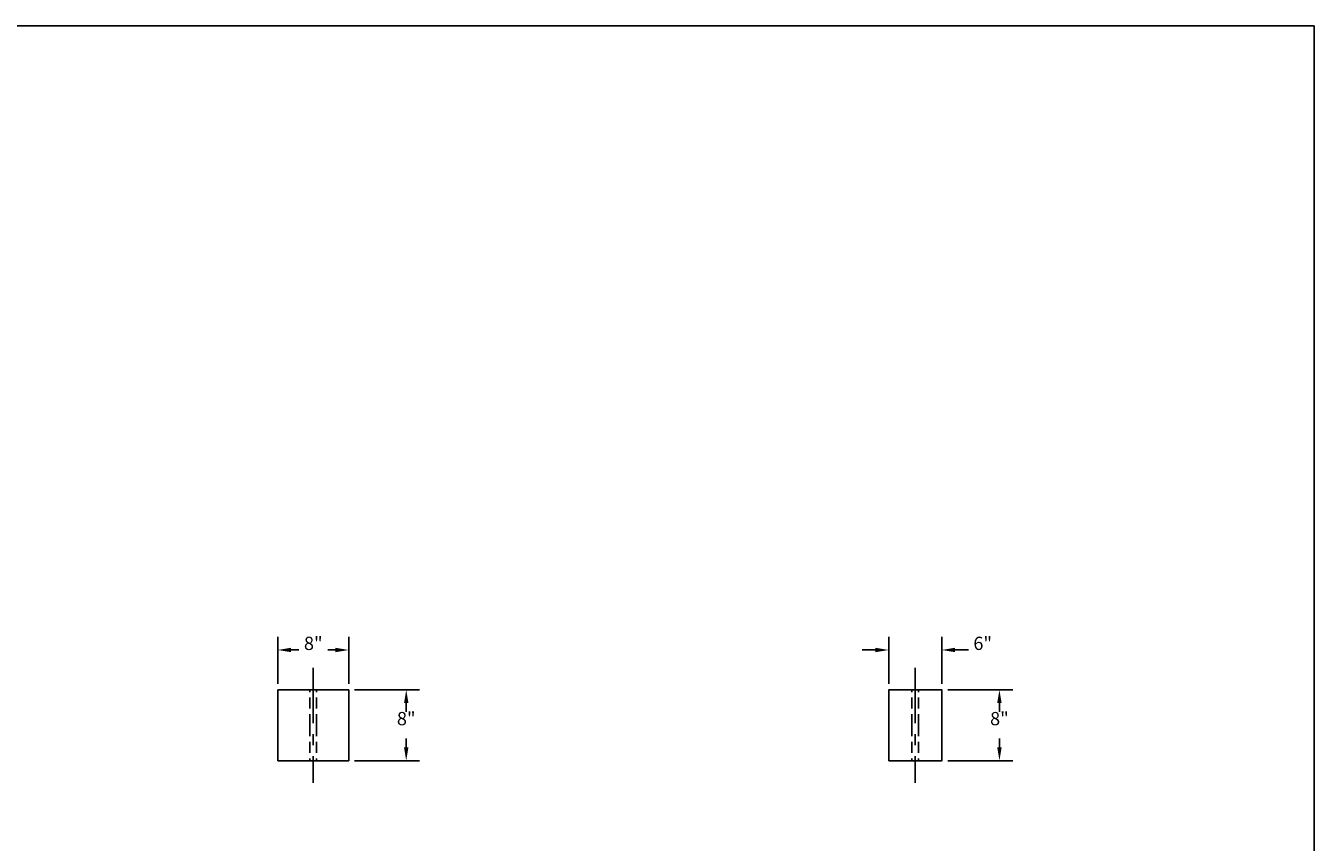
# Model space of a CAD drawing. Extents: x 5333 to 5625, y 3923 to 4144.
# Drawn here: x 5479 to 5625, y 4052 to 4144 of the extents above; entities that cross this region are included whole.
import ezdxf
from ezdxf.enums import TextEntityAlignment as Align

# ---------------------------------------------------------------- set-up
doc = ezdxf.new("R2010")
doc.units = 0
doc.header["$LTSCALE"] = 5
doc.header["$MEASUREMENT"] = 0
doc.linetypes.add('CENTER', pattern=[2, 1.25, -0.25, 0.25, -0.25])
doc.linetypes.add('HIDDEN', pattern=[0.375, 0.25, -0.125])
doc.layers.get('0').update_dxf_attribs({"linetype": 'CONTINUOUS'})
doc.layers.get('DEFPOINTS').update_dxf_attribs({"linetype": 'CONTINUOUS'})
for name, color, linetype in [('CENTER', 4, 'CENTER'), ('HIDDEN', 2, 'HIDDEN'), ('RAIL', 3, 'CONTINUOUS'), ('TEXT', 7, 'CONTINUOUS')]:
    doc.layers.add(name, color=color, linetype=linetype)
doc.styles.add('ROMANS', font='ROMANS.SHX')
doc.dimstyles.get("Standard").update_dxf_attribs({"dimtxt": 0.18, "dimasz": 0.18, "dimexe": 0.18, "dimexo": 0.0625, "dimgap": 0.09, "dimtad": 0, "dimtih": 1, "dimtoh": 1, "dimdec": 4, "dimzin": 0, "dimtxsty": 'STANDARD', "dimcen": 0.09, "dimazin": 3, "dimtfac": 1, "dimtdec": 4, "dimtofl": 0, "dimtmove": 0, "dimatfit": 3, "dimtolj": 1, "dimtzin": 0})

# ---------------------------------------------------------------- blocks, each defined once
blk = doc.blocks.new('*D10')
at = {"color": 0, "linetype": 'BYBLOCK'}
for p, q in [((5491.175, 4101), (5498.5, 4101)), ((5497, 4099.5), (5497, 4098.5)), ((5497, 4094.5), (5497, 4095.5)), ((5491.175, 4093), (5498.5, 4093))]:
    blk.add_line(p, q, dxfattribs=at)
for points in [[(5496.75, 4099.5), (5497.25, 4099.5), (5497, 4101)], [(5496.75, 4094.5), (5497.25, 4094.5), (5497, 4093)]]:
    blk.add_solid(points, dxfattribs=at)
at = {"layer": 'DEFPOINTS', "color": 0, "linetype": 'BYBLOCK'}
for p in [(5490.5, 4101), (5497, 4101), (5490.5, 4093)]:
    blk.add_point(p, dxfattribs=at)
at = {"color": 0, "linetype": 'BYBLOCK', "style": 'ROMANS'}
blk.add_text('8"', height=1.5, dxfattribs=at).set_placement((5497, 4097), align=Align.CENTER)
blk = doc.blocks.new('*D11')
at = {"color": 0, "linetype": 'BYBLOCK'}
for p, q in [((5558.175, 4101), (5565.5, 4101)), ((5564, 4099.5), (5564, 4098.5)), ((5564, 4094.5), (5564, 4095.5)), ((5558.175, 4093), (5565.5, 4093))]:
    blk.add_line(p, q, dxfattribs=at)
for points in [[(5563.75, 4099.5), (5564.25, 4099.5), (5564, 4101)], [(5563.75, 4094.5), (5564.25, 4094.5), (5564, 4093)]]:
    blk.add_solid(points, dxfattribs=at)
at = {"layer": 'DEFPOINTS', "color": 0, "linetype": 'BYBLOCK'}
for p in [(5557.5, 4101), (5557.5, 4093), (5564, 4093)]:
    blk.add_point(p, dxfattribs=at)
at = {"color": 0, "linetype": 'BYBLOCK', "style": 'ROMANS'}
blk.add_text('8"', height=1.5, dxfattribs=at).set_placement((5564, 4097), align=Align.CENTER)
blk = doc.blocks.new('*D16')
at = {"color": 0, "linetype": 'BYBLOCK'}
for p, q in [((5551.5, 4101.68), (5551.5, 4107)), ((5557.5, 4101.68), (5557.5, 4107)), ((5550, 4105.5), (5548.5, 4105.5)), ((5559, 4105.5), (5560.5, 4105.5))]:
    blk.add_line(p, q, dxfattribs=at)
for points in [[(5550, 4105.75), (5550, 4105.25), (5551.5, 4105.5)], [(5559, 4105.75), (5559, 4105.25), (5557.5, 4105.5)]]:
    blk.add_solid(points, dxfattribs=at)
at = {"layer": 'DEFPOINTS', "color": 0, "linetype": 'BYBLOCK'}
for p in [(5557.5, 4105.5), (5551.5, 4101), (5557.5, 4101)]:
    blk.add_point(p, dxfattribs=at)
at = {"color": 0, "linetype": 'BYBLOCK', "style": 'ROMANS'}
blk.add_text('6"', height=1.5, dxfattribs=at).set_placement((5562.11, 4105.5), align=Align.CENTER)
blk = doc.blocks.new('*D17')
at = {"color": 0, "linetype": 'BYBLOCK'}
for p, q in [((5482.5, 4101.68), (5482.5, 4107)), ((5490.5, 4101.68), (5490.5, 4107)), ((5484, 4105.5), (5484.86, 4105.5)), ((5489, 4105.5), (5488.14, 4105.5))]:
    blk.add_line(p, q, dxfattribs=at)
for points in [[(5484, 4105.75), (5484, 4105.25), (5482.5, 4105.5)], [(5489, 4105.75), (5489, 4105.25), (5490.5, 4105.5)]]:
    blk.add_solid(points, dxfattribs=at)
at = {"layer": 'DEFPOINTS', "color": 0, "linetype": 'BYBLOCK'}
for p in [(5482.5, 4105.5), (5482.5, 4101), (5490.5, 4101)]:
    blk.add_point(p, dxfattribs=at)
at = {"color": 0, "linetype": 'BYBLOCK', "style": 'ROMANS'}
blk.add_text('8"', height=1.5, dxfattribs=at).set_placement((5486.5, 4105.5), align=Align.CENTER)

msp = doc.modelspace()

# ---------------------------------------------------------------- linework, layer by layer
at = {"layer": 'CENTER'}
for points in [[(5511.5, 4072), (5511.5, 4059)], [(5579.5, 4072), (5579.5, 4059)]]:
    msp.add_lwpolyline(points, dxfattribs=at)
at = {"layer": 'HIDDEN'}
for points in [[(5511.125, 4065.5), (5511.125, 4069.5)], [(5511.875, 4065.5), (5511.875, 4069.5)], [(5579.125, 4065.5), (5579.125, 4069.5)], [(5579.875, 4065.5), (5579.875, 4069.5)], [(5511.125, 4065.5), (5511.125, 4061.5)], [(5511.875, 4065.5), (5511.875, 4061.5)], [(5579.125, 4065.5), (5579.125, 4061.5)], [(5579.875, 4065.5), (5579.875, 4061.5)]]:
    msp.add_lwpolyline(points, dxfattribs=at)
at = {"layer": 'RAIL'}
for points in [[(5507.5, 4061.5), (5515.5, 4061.5), (5515.5, 4069.5), (5507.5, 4069.5), (5507.5, 4061.5)], [(5576.5, 4061.5), (5576.5, 4069.5), (5582.5, 4069.5), (5582.5, 4061.5), (5576.5, 4061.5)]]:
    msp.add_lwpolyline(points, dxfattribs=at)
at = {"layer": 'TEXT'}
msp.add_line((5624.55681, 4144.5), (5624.55681, 3923.43422), dxfattribs=at)
msp.add_lwpolyline([(5333.5, 4144.5), (5624.55681, 4144.5)], dxfattribs=at)

# ---------------------------------------------------------------- dimensions: what is measured, and where the dimension line sits
for base, p1, p2, picture, middle in [((5507.5, 4074), (5515.5, 4069.5), (5507.5, 4069.5), '*D17', (5511.5, 4074)), ((5582.5, 4074), (5576.5, 4069.5), (5582.5, 4069.5), '*D16', (5587.10714, 4074))]:
    dim = msp.add_linear_dim(base=base, p1=p1, p2=p2, dimstyle='Standard', dxfattribs=at)
    dim.commit()
    dim.dimension.update_dxf_attribs({"geometry": picture, "text_midpoint": middle, "insert": (25, -31.5)})
for base, p1, p2, picture, middle in [((5522, 4069.5), (5515.5, 4061.5), (5515.5, 4069.5), '*D10', (5522, 4065.5)), ((5589, 4061.5), (5582.5, 4069.5), (5582.5, 4061.5), '*D11', (5589, 4065.5))]:
    dim = msp.add_linear_dim(base=base, p1=p1, p2=p2, angle=90, dimstyle='Standard', dxfattribs=at)
    dim.commit()
    dim.dimension.update_dxf_attribs({"geometry": picture, "text_midpoint": middle, "insert": (25, -31.5)})

doc.saveas('drawing.dxf')
